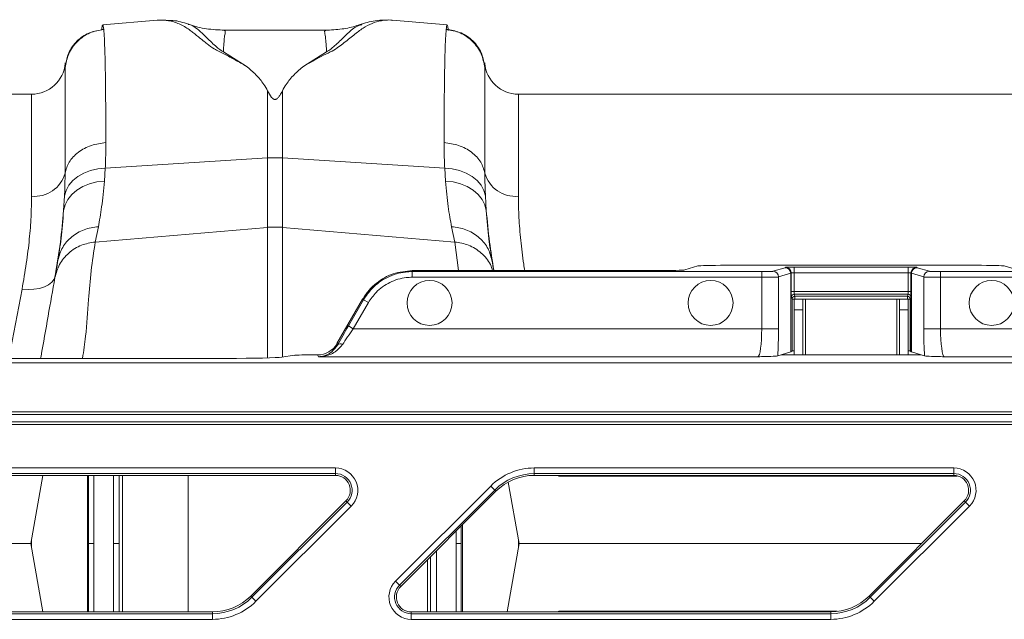
# Model space of a CAD drawing. Units: millimetres. Extents: x -1371 to 9794, y 3708 to 8078.
# Drawn here: x 7548 to 7723, y 7337 to 7444 of the extents above; entities that cross this region are included whole.
import ezdxf

# ---------------------------------------------------------------- set-up
doc = ezdxf.new("R2010")
doc.units = ezdxf.units.MM
doc.linetypes.add('SLD-Solid', pattern=[0])
doc.layers.add('ACO_DRAINAGE', color=7, linetype='SLD-Solid')

# ---------------------------------------------------------------- blocks, each defined once
blk = doc.blocks.new('ACO - 32893 32895 - PLAN')
at = {"layer": 'ACO_DRAINAGE', "linetype": 'SLD-Solid', "lineweight": 0}
for p, q in [((1116.31, 203.41), (1106.6, 202.56)), ((1116.47, 203.4), (1116.29, 203.41)), ((1167.89, 202.56), (1158.17, 203.41)), ((1146.27, 201.62), (1128.23, 201.62)), ((1128.27, 201.59), (1128.23, 201.61)), ((1146.27, 201.58), (1146.23, 201.57)), ((1152.69, 202.62), (1152.62, 202.6)), ((1132.14, 195.22), (1128.07, 197.77)), ((1146.41, 197.77), (1142.36, 195.23)), ((1099.92, 195.81), (1099.92, 195.72)), ((1099.92, 195.72), (1099.92, 194.98)), ((1174.56, 195.72), (1174.56, 195.79)), ((1174.56, 194.98), (1174.56, 195.72)), ((1093.94, 190.24), (1076.34, 190.24)), ((1093.94, 172.07), (1093.94, 190.24)), ((1135.93, 190.82), (1135.93, 178.9)), ((1138.55, 178.9), (1138.55, 190.82)), ((1274.34, 190.24), (1180.54, 190.24)), ((1180.54, 190.24), (1180.54, 172.07)), ((1107.05, 177.07), (1135.93, 178.9)), ((1135.93, 178.9), (1135.93, 166.54)), ((1138.55, 166.54), (1138.55, 178.9)), ((1167.43, 177.07), (1138.55, 178.9)), ((1104.41, 176.63), (1105.7, 176.93)), ((1105.7, 176.93), (1107.05, 177.07)), ((1106.89, 174.77), (1107.05, 177.07)), ((1167.43, 177.07), (1167.59, 174.77)), ((1167.43, 177.07), (1168.78, 176.93)), ((1168.78, 176.93), (1170.07, 176.63)), ((1101.27, 174.85), (1102.17, 175.57)), ((1102.17, 175.57), (1103.23, 176.17)), ((1103.23, 176.17), (1104.41, 176.63)), ((1170.07, 176.63), (1171.25, 176.17)), ((1171.25, 176.17), (1172.31, 175.57)), ((1172.31, 175.57), (1173.21, 174.85)), ((1100.07, 173.11), (1100.57, 174.02)), ((1100.57, 174.02), (1101.27, 174.85)), ((1101.99, 173.18), (1103.05, 173.82)), ((1103.05, 173.82), (1104.24, 174.3)), ((1104.24, 174.3), (1105.54, 174.62)), ((1105.54, 174.62), (1106.89, 174.77)), ((1167.59, 174.77), (1168.94, 174.62)), ((1168.94, 174.62), (1170.24, 174.3)), ((1170.24, 174.3), (1171.43, 173.82)), ((1171.43, 173.82), (1172.49, 173.18)), ((1173.21, 174.85), (1173.91, 174.02)), ((1173.91, 174.02), (1174.41, 173.11)), ((1099.8, 172.15), (1099.64, 169.52)), ((1099.8, 172.15), (1100.07, 173.11)), ((1100.39, 171.52), (1101.1, 172.4)), ((1101.1, 172.4), (1101.99, 173.18)), ((1172.49, 173.18), (1173.38, 172.4)), ((1173.38, 172.4), (1174.09, 171.52)), ((1174.41, 173.11), (1174.68, 172.15)), ((1174.84, 169.52), (1174.68, 172.15)), ((1099.64, 169.52), (1099.9, 170.55)), ((1099.9, 170.55), (1100.39, 171.52)), ((1174.09, 171.52), (1174.58, 170.55)), ((1174.58, 170.55), (1174.84, 169.52)), ((1105.27, 163.93), (1105.82, 166.65)), ((1105.27, 163.93), (1135.93, 166.54)), ((1135.93, 166.54), (1135.93, 143.3)), ((1169.21, 163.93), (1138.55, 166.54)), ((1138.55, 143.44), (1138.55, 166.54)), ((1168.66, 166.65), (1169.21, 163.93)), ((1169.21, 163.93), (1169.88, 158.84)), ((1210.14, 158.96), (1212.49, 159.67)), ((1262.01, 159.79), (1217.47, 159.79)), ((1228.1, 159.43), (1228.04, 159.37)), ((1249.88, 159.47), (1229.6, 159.47)), ((1229.6, 159.47), (1229.6, 158.47)), ((1249.88, 159.47), (1249.88, 158.47)), ((1251.44, 159.37), (1251.38, 159.43)), ((1266.99, 159.67), (1269.34, 158.96)), ((1098.15, 157.91), (1097.94, 157.32)), ((1161.67, 158.84), (1161.67, 158.66)), ((1161.67, 158.84), (1205.16, 158.84)), ((1161.67, 158.66), (1161.67, 157.66)), ((1223.83, 158.66), (1161.67, 158.66)), ((1161.67, 157.66), (1223.83, 157.66)), ((1223.83, 158.66), (1223.83, 157.66)), ((1223.83, 157.66), (1223.83, 148.5)), ((1228.01, 159.36), (1225.82, 158.71)), ((1226.82, 157.71), (1229, 158.36)), ((1226.82, 148.5), (1226.82, 157.71)), ((1229, 144.36), (1229, 158.36)), ((1229.04, 158.37), (1229.1, 158.43)), ((1229.04, 158.37), (1229.04, 144.37)), ((1229.1, 155.14), (1229.1, 158.43)), ((1229.6, 158.47), (1229.6, 155.14)), ((1229.6, 158.47), (1249.88, 158.47)), ((1249.88, 155.14), (1249.88, 158.47)), ((1250.38, 158.43), (1250.44, 158.37)), ((1250.38, 158.43), (1250.38, 155.14)), ((1250.44, 144.37), (1250.44, 158.37)), ((1250.48, 158.36), (1252.66, 157.71)), ((1250.48, 158.36), (1250.48, 144.36)), ((1253.66, 158.71), (1251.47, 159.36)), ((1252.66, 157.71), (1252.66, 148.5)), ((1255.65, 158.66), (1255.65, 157.66)), ((1412.52, 158.66), (1255.65, 158.66)), ((1255.65, 148.5), (1255.65, 157.66)), ((1255.65, 157.66), (1411.52, 157.66)), ((1096.22, 155.95), (1095.35, 155.68)), ((1096.96, 156.33), (1096.22, 155.95)), ((1097.54, 156.79), (1096.96, 156.33)), ((1097.94, 157.32), (1097.54, 156.79)), ((1092.24, 155.55), (1089.9, 143.21)), ((1093.32, 155.48), (1092.24, 155.55)), ((1094.37, 155.52), (1093.32, 155.48)), ((1095.35, 155.68), (1094.37, 155.52)), ((1229.6, 155.14), (1229.1, 155.14)), ((1229.6, 155.14), (1249.88, 155.14)), ((1249.86, 154.64), (1229.62, 154.64)), ((1229.62, 154.64), (1229.73, 154.28)), ((1229.73, 154.28), (1249.75, 154.28)), ((1229.73, 154.28), (1229.73, 153.78)), ((1249.75, 154.28), (1249.86, 154.64)), ((1249.75, 154.28), (1249.75, 153.78)), ((1249.88, 155.14), (1250.38, 155.14)), ((1152.83, 153.74), (1148.27, 145.84)), ((1152.99, 153.65), (1150.31, 149)), ((1151.18, 148.5), (1153.86, 153.15)), ((1152.83, 153.74), (1152.99, 153.65)), ((1152.99, 153.65), (1153.86, 153.15)), ((1229.23, 153.78), (1229.12, 154.14)), ((1229.23, 144.56), (1229.23, 153.78)), ((1229.23, 153.78), (1229.73, 153.78)), ((1231.12, 153.74), (1229.62, 153.74)), ((1229.62, 151.85), (1229.62, 153.74)), ((1249.75, 153.78), (1229.73, 153.78)), ((1229.73, 153.78), (1229.73, 153.74)), ((1231.12, 151.85), (1231.12, 153.74)), ((1231.12, 153.74), (1231.62, 153.74)), ((1247.87, 153.74), (1231.62, 153.74)), ((1231.62, 143.84), (1231.62, 153.74)), ((1247.87, 153.74), (1248.37, 153.74)), ((1247.87, 153.74), (1247.87, 143.84)), ((1249.87, 153.74), (1248.37, 153.74)), ((1248.37, 153.74), (1248.37, 151.85)), ((1249.75, 153.78), (1250.25, 153.78)), ((1249.75, 153.74), (1249.75, 153.78)), ((1249.87, 153.74), (1249.87, 151.85)), ((1250.36, 154.14), (1250.25, 153.78)), ((1250.25, 153.78), (1250.25, 144.56)), ((1231.12, 151.85), (1229.62, 151.85)), ((1229.62, 143.84), (1229.62, 151.85)), ((1231.12, 143.84), (1231.12, 151.85)), ((1249.87, 151.85), (1248.37, 151.85)), ((1248.37, 151.85), (1248.37, 143.84)), ((1249.87, 151.85), (1249.87, 143.84)), ((1150.31, 149), (1151.18, 148.5)), ((1223.83, 148.5), (1151.18, 148.5)), ((1223.83, 148.5), (1226.82, 148.5)), ((1252.66, 148.5), (1255.65, 148.5)), ((1402.37, 148.5), (1255.65, 148.5)), ((1148.4, 145.63), (1148.27, 145.84)), ((1138.47, 143.43), (1140.66, 143.76)), ((1144.6, 143.84), (1144.81, 143.84)), ((1144.81, 143.84), (1145.01, 143.51)), ((1226.68, 143.66), (1227.28, 143.84)), ((1227.28, 143.84), (1229, 144.36)), ((1227.28, 143.84), (1252.2, 143.84)), ((1229.23, 144.56), (1229.04, 144.37)), ((1250.44, 144.37), (1250.25, 144.56)), ((1250.48, 144.36), (1252.2, 143.84)), ((1252.2, 143.84), (1252.8, 143.66)), ((1396.32, 142.45), (1037.24, 142.45)), ((1058.13, 143.21), (1128.62, 143.21)), ((1145.01, 143.51), (1223.15, 143.51)), ((1256.33, 143.51), (1397.37, 143.51)), ((1387.59, 133.72), (1037.24, 133.72)), ((1037.24, 133.22), (1387.09, 133.22)), ((1385.82, 131.95), (1037.24, 131.95)), ((1037.24, 131.45), (1385.32, 131.45)), ((1073.38, 123.71), (1148, 123.71)), ((1148, 122.71), (1073.38, 122.71)), ((1148, 122.71), (1148, 123.71)), ((1148, 122.39), (1148, 122.71)), ((1183.38, 123.71), (1258, 123.71)), ((1183.38, 122.71), (1183.38, 123.71)), ((1258, 122.71), (1183.38, 122.71)), ((1183.38, 122.39), (1183.38, 122.71)), ((1258, 122.71), (1258, 123.71)), ((1258, 122.39), (1258, 122.71)), ((1148, 122.39), (1073.38, 122.39)), ((1095.94, 122.39), (1093.8, 110.24)), ((1103.9, 98.09), (1103.9, 122.39)), ((1110.11, 122.39), (1110.11, 98.09)), ((1121.8, 98.09), (1121.8, 122.39)), ((1178.75, 121.2), (1180.68, 110.24)), ((1258, 122.39), (1183.38, 122.39)), ((1187.72, 122.28), (1187.5, 122.39)), ((1158.68, 103.54), (1175.63, 120.49)), ((1176.33, 119.79), (1159.39, 102.84)), ((1176.56, 119.56), (1159.61, 102.61)), ((1175.63, 120.49), (1176.33, 119.79)), ((1176.56, 119.56), (1176.33, 119.79)), ((1132.92, 100.92), (1149.87, 117.87)), ((1133.15, 100.69), (1150.09, 117.64)), ((1149.87, 117.87), (1150.09, 117.64)), ((1150.09, 117.64), (1150.8, 116.94)), ((1242.92, 100.92), (1259.87, 117.87)), ((1243.15, 100.69), (1260.09, 117.64)), ((1259.87, 117.87), (1260.09, 117.64)), ((1260.09, 117.64), (1260.8, 116.94)), ((1150.8, 116.94), (1133.85, 99.99)), ((1260.8, 116.94), (1243.85, 99.99)), ((1169.48, 110.24), (1169.48, 112.48)), ((1170.39, 113.4), (1170.39, 110.24)), ((1170.58, 113.58), (1170.58, 98.09)), ((1093.94, 111.02), (1093.94, 109.46)), ((1180.54, 109.46), (1180.54, 111.02)), ((1057.23, 110.24), (1093.8, 110.24)), ((1095.94, 98.09), (1093.8, 110.24)), ((1178.54, 98.09), (1180.68, 110.24)), ((1180.68, 110.24), (1252.25, 110.24)), ((1164.37, 98.09), (1164.37, 107.38)), ((1158.68, 103.54), (1159.39, 102.84)), ((1159.61, 102.61), (1159.39, 102.84)), ((1132.92, 100.92), (1133.15, 100.69)), ((1133.15, 100.69), (1133.85, 99.99)), ((1242.92, 100.92), (1243.15, 100.69)), ((1243.15, 100.69), (1243.85, 99.99)), ((1187.72, 98.2), (1187.5, 98.09)), ((1051.48, 98.09), (1126.1, 98.09)), ((1051.48, 97.77), (1126.1, 97.77)), ((1126.1, 96.77), (1051.48, 96.77)), ((1126.1, 98.09), (1126.1, 97.77)), ((1126.1, 96.77), (1126.1, 97.77)), ((1161.48, 98.09), (1161.48, 97.77)), ((1161.48, 98.09), (1236.1, 98.09)), ((1161.48, 96.77), (1161.48, 97.77)), ((1161.48, 97.77), (1236.1, 97.77)), ((1236.1, 96.77), (1161.48, 96.77)), ((1236.1, 98.09), (1236.1, 97.77)), ((1236.1, 96.77), (1236.1, 97.77))]:
    blk.add_line(p, q, dxfattribs=at)
for centre in [(1164.74, 153.08), (1214.74, 153.08), (1264.74, 153.08)]:
    blk.add_circle(centre, 4, dxfattribs=at)
for centre, radius, start, end in [((1093.94, 196.24), 6, 270, 355), ((1180.54, 196.24), 6, 185, 270), ((1137.24, 158.23), 20.71, 86.3803, 93.6197), ((1094.45, 177.7), 5.66, 264.8077, 344.3204), ((1180.03, 177.7), 5.66, 195.6796, 275.1923), ((1137.24, 151.14), 15.46, 85.1483, 94.8517), ((1228.1, 158.43), 1, 0.046, 89.954), ((1251.38, 158.43), 1, 90.046, 179.954), ((1225.82, 157.71), 1, 0.0537, 89.7475), ((1228, 158.36), 1, 0.0537, 89.7475), ((1228.04, 158.37), 1, 0.046, 89.954), ((1251.44, 158.37), 1, 90.046, 179.954), ((1251.48, 158.36), 1, 90.2525, 179.9463), ((1253.66, 157.71), 1, 90.2525, 179.9463), ((1229.62, 154.14), 0.5, 90.0537, 179.7475), ((1229.73, 153.78), 0.5, 90.0537, 179.7475), ((1249.75, 153.78), 0.5, 0.2525, 89.9463), ((1249.86, 154.14), 0.5, 0.2525, 89.9463), ((1148.87, 145.06), 0.746, 58.5399, 129.6967), ((1148, 119.74), 3.97, 315, 90), ((1148, 119.74), 2.97, 315, 90), ((1183.38, 112.74), 10.97, 90, 135), ((1183.38, 112.74), 9.97, 90, 135), ((1258, 119.74), 3.97, 315, 90), ((1258, 119.74), 2.97, 315, 90), ((1148, 119.74), 2.65, 315, 90), ((1183.38, 112.74), 9.65, 90, 135), ((1258, 119.74), 2.65, 315, 90), ((1161.48, 100.74), 3.97, 135, 270), ((1161.48, 100.74), 2.97, 135, 270), ((1161.48, 100.74), 2.65, 135, 270), ((1126.1, 107.74), 9.65, 270, 315), ((1126.1, 107.74), 9.97, 270, 315), ((1126.1, 107.74), 10.97, 270, 315), ((1236.1, 107.74), 9.65, 270, 315), ((1236.1, 107.74), 9.97, 270, 315), ((1236.1, 107.74), 10.97, 270, 315)]:
    blk.add_arc(centre, radius, start, end, dxfattribs=at)
for centre, major_axis, ratio, start_param, end_param in [((1217.47, 159.65), (5, 0), 0.026186, 1.570796, 3.054326), ((1229.6, 159.43), (1.5, 0), 0.026186, 1.570796, 3.115413), ((1249.88, 159.43), (1.5, 0), 0.026186, 0.02618, 1.570796), ((1262.01, 159.65), (5, 0), 0.026186, 0.087266, 1.570796), ((1205.16, 158.97), (5, 0), 0.026186, 4.712389, 6.195919), ((1223.83, 158.71), (2, 0), 0.026186, 4.712389, 6.195919), ((1223.83, 157.71), (3, 0), 0.017457, 4.712389, 6.195919), ((1219.04, 159.38), (9, 0), 0.026186, 6.195919, 6.257005), ((1219.04, 158.38), (10, 0), 0.023567, 6.195919, 6.257005), ((1229.6, 158.43), (0.5, 0), 0.078558, 1.570796, 3.115413), ((1249.88, 158.43), (0.5, 0), 0.078558, 0.02618, 1.570796), ((1260.44, 158.38), (10, 0), 0.023567, 3.167773, 3.228859), ((1260.44, 159.38), (9, 0), 0.026186, 3.167773, 3.228859), ((1255.65, 157.71), (3, 0), 0.017457, 3.228859, 4.712389), ((1255.65, 158.71), (2, 0), 0.026186, 3.228859, 4.712389), ((1229.12, 155.14), (0, 1), 0.026186, 1.570796, 3.054326), ((1229.62, 155.14), (0, 0.5), 0.052372, 1.570796, 3.054326), ((1249.86, 155.14), (0, 0.5), 0.052372, 3.228859, 4.712389), ((1250.36, 155.14), (0, 1), 0.026186, 3.228859, 4.712389), ((1150.49, 149), (3.47, 6), 0.022674, 1.583895, 2.180893), ((1151.36, 148.5), (3.47, 5), 0.024509, 1.58779, 2.184789), ((1223.13, 148.5), (0, 5), 0.139982, 3.167773, 4.712389), ((1226.12, 148.5), (0, 8), 0.087489, 4.062341, 4.712389), ((1253.36, 148.5), (0, 8), 0.087489, 1.570796, 2.220844), ((1256.35, 148.5), (0, 5), 0.139982, 1.570796, 3.115413), ((1144.81, 147.84), (2, -3.47), 0.999543, 5.759784, 6.806586), ((1144.6, 143.74), (4, 0), 0.026186, 1.570796, 2.96706), ((1219.04, 144.38), (10, 0), 0.026186, 6.195919, 6.257005), ((1229.73, 144.56), (0.5, 0), 0.026186, 1.796874, 3.115413), ((1249.75, 144.56), (0.5, 0), 0.026186, 0.02618, 1.344719), ((1260.44, 144.38), (10, 0), 0.026186, 3.167773, 3.228859), ((1128.62, 143.48), (10, 0), 0.026186, 4.712389, 6.108652)]:
    blk.add_ellipse(centre, major_axis=major_axis, ratio=ratio, start_param=start_param, end_param=end_param, dxfattribs=at)
for points, knots in [([(1116.31, 203.39), (1116.5, 203.41), (1117, 203.46), (1117.83, 203.41), (1118.8, 203.24), (1119.75, 202.95), (1120.68, 202.53), (1121.53, 202.03), (1122.28, 201.5), (1122.95, 200.97), (1123.65, 200.42), (1124.39, 199.82), (1125.3, 199.11), (1126.38, 198.25), (1128.28, 197.36), (1130.17, 196.34), (1131.48, 195.59), (1132.14, 195.22)], [0, 0, 0, 0, 0.044737, 0.121222, 0.19787, 0.274486, 0.350937, 0.427222, 0.489233, 0.540148, 0.591855, 0.648005, 0.697946, 0.768335, 0.844442, 0.921879, 1, 1, 1, 1]), ([(1121.83, 202.71), (1120.92, 203), (1119.65, 203.4), (1118.28, 203.38), (1117.89, 203.38)], [0, 0, 0, 0, 0.715281, 1, 1, 1, 1]), ([(1142.36, 195.23), (1142.91, 195.53), (1144, 196.11), (1145.42, 197), (1147.08, 197.71), (1148.34, 198.47), (1149.75, 199.54), (1151.3, 200.81), (1152.9, 202.04), (1154.49, 202.91), (1156.16, 203.36), (1157.41, 203.51), (1158.06, 203.4), (1158.17, 203.38)], [0, 0, 0, 0, 0.063056, 0.124465, 0.187767, 0.244086, 0.30233, 0.438883, 0.573184, 0.707024, 0.841051, 0.975039, 1, 1, 1, 1]), ([(1157.25, 203.39), (1156.64, 203.4), (1155.03, 203.44), (1153.55, 202.99), (1152.64, 202.71)], [0, 0, 0, 0, 0.3842514, 1, 1, 1, 1]), ([(1099.92, 194.98), (1100.07, 195.82), (1100.4, 197.54), (1101.99, 199.72), (1104.2, 201.3), (1105.93, 201.63), (1106.77, 201.78)], [0, 0, 0, 0, 0.2422269, 0.4999993, 0.7577722, 1, 1, 1, 1]), ([(1106.45, 201.7), (1105.66, 201.56), (1104.02, 201.26), (1101.92, 199.77), (1100.41, 197.7), (1100.1, 196.07), (1099.95, 195.28)], [0, 0, 0, 0, 0.2420229, 0.4998259, 0.7577316, 1, 1, 1, 1]), ([(1106.6, 202.54), (1106.57, 202.51), (1106.52, 202.46), (1106.45, 202.12), (1106.42, 201.81), (1106.4, 201.68)], [0, 0, 0, 0, 0.449039, 0.769944, 1, 1, 1, 1]), ([(1106.77, 201.78), (1106.75, 201.98), (1106.7, 202.39), (1106.64, 202.61), (1106.6, 202.54), (1106.6, 202.54)], [0, 0, 0, 0, 0.452253, 0.939921, 1, 1, 1, 1]), ([(1107.15, 181.63), (1107.15, 183.25), (1107.14, 186.54), (1107.11, 190.83), (1107.06, 194.65), (1106.99, 197.82), (1106.89, 200.34), (1106.81, 201.3), (1106.77, 201.78)], [0, 0, 0, 0, 0.153706, 0.312601, 0.476681, 0.645943, 0.820384, 1, 1, 1, 1]), ([(1128.07, 197.77), (1127.79, 197.95), (1127.23, 198.3), (1126.52, 198.93), (1125.59, 199.81), (1124.5, 200.89), (1123.37, 201.88), (1122.48, 202.52), (1121.93, 202.63), (1121.8, 202.66)], [0, 0, 0, 0, 0.0776123, 0.1523147, 0.2675418, 0.4702528, 0.6983953, 0.9279211, 1, 1, 1, 1]), ([(1128.28, 201.62), (1127.2, 201.68), (1125.09, 201.8), (1122.92, 202.27), (1121.9, 202.7), (1121.82, 202.73)], [0, 0, 0, 0, 0.495744, 0.962471, 1, 1, 1, 1]), ([(1128.07, 197.77), (1128.1, 198.29), (1128.15, 199.33), (1128.25, 200.45), (1128.4, 201.21), (1128.43, 201.57), (1128.3, 201.59), (1128.27, 201.59)], [0, 0, 0, 0, 0.2255933, 0.4524892, 0.6780906, 0.9050912, 1, 1, 1, 1]), ([(1146.23, 201.57), (1146.18, 201.58), (1146.1, 201.59), (1146.08, 201.48), (1146.07, 201.34), (1146.1, 201.16), (1146.14, 200.93), (1146.18, 200.67), (1146.23, 200.32), (1146.29, 199.8), (1146.35, 198.99), (1146.39, 198.21), (1146.41, 197.77)], [0, 0, 0, 0, 0.09397, 0.167486, 0.244868, 0.326137, 0.403716, 0.481298, 0.558882, 0.664779, 0.81182, 1, 1, 1, 1]), ([(1152.58, 202.72), (1152.33, 202.63), (1151.23, 202.21), (1149.09, 201.76), (1147.19, 201.67), (1146.2, 201.62)], [0, 0, 0, 0, 0.12241, 0.540812, 1, 1, 1, 1]), ([(1152.62, 202.6), (1152.31, 202.5), (1151.37, 202.22), (1150.12, 201.01), (1148.77, 199.67), (1147.78, 198.77), (1147.2, 198.27), (1146.68, 197.94), (1146.41, 197.77)], [0, 0, 0, 0, 0.1777437, 0.5242958, 0.7858373, 0.8555461, 0.9264094, 1, 1, 1, 1]), ([(1167.71, 201.78), (1167.67, 201.3), (1167.59, 200.34), (1167.49, 197.82), (1167.42, 194.65), (1167.37, 190.83), (1167.34, 186.54), (1167.33, 183.25), (1167.33, 181.63)], [0, 0, 0, 0, 0.179616, 0.354057, 0.523319, 0.687399, 0.846294, 1, 1, 1, 1]), ([(1167.88, 202.47), (1167.87, 202.5), (1167.8, 202.66), (1167.75, 202.17), (1167.71, 201.78)], [0, 0, 0, 0, 0.189084, 1, 1, 1, 1]), ([(1167.71, 201.78), (1168.55, 201.63), (1170.28, 201.3), (1172.49, 199.72), (1174.08, 197.54), (1174.41, 195.82), (1174.56, 194.98)], [0, 0, 0, 0, 0.242228, 0.500001, 0.757773, 1, 1, 1, 1]), ([(1168.07, 201.59), (1168.05, 201.84), (1167.98, 202.48), (1167.92, 202.47), (1167.88, 202.47)], [0, 0, 0, 0, 0.389636, 1, 1, 1, 1]), ([(1174.53, 195.33), (1174.38, 196.12), (1174.07, 197.74), (1172.56, 199.81), (1170.46, 201.29), (1168.82, 201.58), (1168.02, 201.72)], [0, 0, 0, 0, 0.242426, 0.500392, 0.758141, 1, 1, 1, 1]), ([(1099.92, 194.98), (1099.92, 194.52), (1099.91, 193.61), (1099.91, 191.26), (1099.91, 188.32), (1099.9, 184.78), (1099.9, 180.78), (1099.9, 177.69), (1099.9, 176.17)], [0, 0, 0, 0, 0.1773207, 0.3503512, 0.5191139, 0.6836301, 0.8439193, 1, 1, 1, 1]), ([(1099.93, 195.8), (1099.93, 195.82), (1099.93, 195.9), (1099.92, 195.4), (1099.92, 194.98)], [0, 0, 0, 0, 0.188049, 1, 1, 1, 1]), ([(1099.95, 195.16), (1099.95, 195.38), (1099.94, 195.92), (1099.94, 195.85), (1099.93, 195.8)], [0, 0, 0, 0, 0.4059014, 1, 1, 1, 1]), ([(1135.93, 190.82), (1135.71, 191.21), (1135.13, 192.24), (1133.9, 193.75), (1132.73, 194.72), (1132.14, 195.22)], [0, 0, 0, 0, 0.2358, 0.616206, 1, 1, 1, 1]), ([(1138.55, 190.82), (1138.77, 191.21), (1139.36, 192.25), (1140.59, 193.76), (1141.77, 194.74), (1142.36, 195.23)], [0, 0, 0, 0, 0.234783, 0.615678, 1, 1, 1, 1]), ([(1174.55, 195.79), (1174.54, 195.83), (1174.54, 195.91), (1174.53, 195.65), (1174.53, 195.41), (1174.53, 195.31)], [0, 0, 0, 0, 0.449725, 0.77583, 1, 1, 1, 1]), ([(1174.56, 194.98), (1174.56, 195.33), (1174.55, 195.83), (1174.55, 195.8), (1174.55, 195.79)], [0, 0, 0, 0, 0.687059, 1, 1, 1, 1]), ([(1174.58, 176.17), (1174.58, 177.69), (1174.58, 180.78), (1174.58, 184.78), (1174.57, 188.32), (1174.57, 191.26), (1174.57, 193.61), (1174.56, 194.52), (1174.56, 194.98)], [0, 0, 0, 0, 0.156081, 0.31637, 0.480886, 0.649649, 0.822679, 1, 1, 1, 1]), ([(1138.55, 190.82), (1138.41, 190.56), (1138.22, 190.2), (1137.94, 189.79), (1137.77, 189.58), (1137.62, 189.44), (1137.48, 189.35), (1137.37, 189.31), (1137.27, 189.29), (1137.17, 189.3), (1137.05, 189.33), (1136.84, 189.44), (1136.38, 189.95), (1136.13, 190.43), (1135.93, 190.82)], [0, 0, 0, 0, 0.2405547, 0.3253281, 0.3831674, 0.4343823, 0.4639764, 0.482427, 0.4962598, 0.5101634, 0.5264186, 0.5545563, 0.6473021, 1, 1, 1, 1]), ([(1099.9, 176.17), (1100.09, 176.85), (1100.47, 178.23), (1102.16, 179.98), (1104.47, 181.24), (1106.28, 181.5), (1107.15, 181.63)], [0, 0, 0, 0, 0.242535, 0.5, 0.757465, 1, 1, 1, 1]), ([(1107.05, 177.07), (1107.07, 177.57), (1107.13, 179.14), (1107.14, 180.61), (1107.15, 181.63)], [0, 0, 0, 0, 0.315149, 1, 1, 1, 1]), ([(1167.33, 181.63), (1167.34, 180.61), (1167.35, 179.14), (1167.41, 177.57), (1167.43, 177.07)], [0, 0, 0, 0, 0.6848505, 1, 1, 1, 1]), ([(1167.33, 181.63), (1168.2, 181.5), (1170.01, 181.24), (1172.32, 179.98), (1174.01, 178.23), (1174.39, 176.85), (1174.58, 176.17)], [0, 0, 0, 0, 0.242535, 0.5, 0.757465, 1, 1, 1, 1]), ([(1099.9, 176.17), (1099.89, 175.28), (1099.88, 173.98), (1099.82, 172.59), (1099.8, 172.15)], [0, 0, 0, 0, 0.685137, 1, 1, 1, 1]), ([(1174.68, 172.15), (1174.66, 172.59), (1174.6, 173.98), (1174.59, 175.28), (1174.58, 176.17)], [0, 0, 0, 0, 0.314863, 1, 1, 1, 1]), ([(1105.82, 166.65), (1106.03, 167.75), (1106.44, 169.98), (1106.74, 173.16), (1106.89, 174.77)], [0, 0, 0, 0, 0.4946926, 1, 1, 1, 1]), ([(1167.59, 174.77), (1167.74, 173.19), (1168.03, 170.01), (1168.45, 167.78), (1168.66, 166.65)], [0, 0, 0, 0, 0.494678, 1, 1, 1, 1]), ([(1093.94, 172.07), (1093.92, 170.86), (1093.89, 168.45), (1093.57, 164.44), (1093.05, 160.16), (1092.51, 157.09), (1092.24, 155.55)], [0, 0, 0, 0, 0.246018, 0.49356, 0.745939, 1, 1, 1, 1]), ([(1181.69, 158.84), (1181.62, 159.22), (1181.3, 161.09), (1180.94, 164.27), (1180.6, 168.35), (1180.56, 170.82), (1180.54, 172.07)], [0, 0, 0, 0, 0.077204, 0.380158, 0.689063, 1, 1, 1, 1]), ([(1098.15, 157.91), (1098.48, 159.93), (1099.14, 163.98), (1099.48, 167.67), (1099.64, 169.52)], [0, 0, 0, 0, 0.4978381, 1, 1, 1, 1]), ([(1099.64, 169.52), (1099.5, 167.8), (1099.22, 164.31), (1098.83, 161.92), (1098.64, 160.71)], [0, 0, 0, 0, 0.494476, 1, 1, 1, 1]), ([(1175.84, 160.71), (1175.65, 161.89), (1175.26, 164.28), (1174.98, 167.76), (1174.84, 169.52)], [0, 0, 0, 0, 0.494536, 1, 1, 1, 1]), ([(1174.84, 169.52), (1175, 167.69), (1175.3, 164.29), (1175.91, 160.56), (1176.19, 158.84)], [0, 0, 0, 0, 0.5399348, 1, 1, 1, 1]), ([(1098.09, 157.59), (1098.31, 158.39), (1098.77, 160.03), (1100.46, 162.06), (1102.7, 163.51), (1104.43, 163.79), (1105.27, 163.93)], [0, 0, 0, 0, 0.243129, 0.5, 0.756871, 1, 1, 1, 1]), ([(1103.02, 143.21), (1103.2, 144.53), (1103.7, 148.02), (1104.03, 153.2), (1104.49, 158.79), (1105.01, 162.22), (1105.27, 163.93)], [0, 0, 0, 0, 0.189724, 0.504857, 0.752451, 1, 1, 1, 1]), ([(1169.21, 163.93), (1170.05, 163.8), (1171.79, 163.51), (1174, 162.05), (1175.47, 160.41), (1175.84, 159.21), (1175.95, 158.84)], [0, 0, 0, 0, 0.279725, 0.575261, 0.870797, 1, 1, 1, 1]), ([(1098.64, 160.71), (1098.53, 160.1), (1098.32, 158.87), (1098.16, 158.02), (1098.09, 157.59)], [0, 0, 0, 0, 0.500193, 1, 1, 1, 1]), ([(1176.17, 158.84), (1176.16, 158.88), (1176.08, 159.38), (1175.95, 160.07), (1175.84, 160.71)], [0, 0, 0, 0, 0.0820371, 1, 1, 1, 1]), ([(1161.67, 158.84), (1160.53, 158.73), (1158.23, 158.51), (1155.64, 157), (1153.88, 155.34), (1153.19, 154.28), (1152.83, 153.74)], [0, 0, 0, 0, 0.321805, 0.64361, 0.818699, 1, 1, 1, 1]), ([(1161.67, 158.66), (1161.67, 158.66), (1161.28, 158.66), (1159.76, 158.57), (1157.18, 157.8), (1154.58, 155.98), (1153.47, 154.35), (1152.99, 153.65)], [0, 0, 0, 0, 0.000006, 0.113836, 0.435635, 0.757362, 1, 1, 1, 1]), ([(1153.86, 153.15), (1154.29, 153.78), (1155.29, 155.25), (1157.63, 156.88), (1159.95, 157.6), (1161.32, 157.65), (1161.67, 157.66)], [0, 0, 0, 0, 0.242643, 0.564366, 0.886168, 1, 1, 1, 1]), ([(1098.09, 157.59), (1097.69, 155.34), (1096.9, 150.84), (1096.02, 145.84), (1095.58, 143.34), (1095.55, 143.21)], [0, 0, 0, 0, 0.4867619, 0.9736226, 1, 1, 1, 1]), ([(1145.01, 143.51), (1145.01, 143.51), (1145.33, 143.51), (1146.33, 143.63), (1147.89, 144.15), (1148.84, 145.22), (1149.26, 145.69)], [0, 0, 0, 0, 0.002223, 0.204863, 0.647378, 1, 1, 1, 1]), ([(1148.4, 145.63), (1148.06, 145.17), (1147.3, 144.14), (1146.06, 143.63), (1145.26, 143.52), (1145.01, 143.51), (1145.01, 143.51)], [0, 0, 0, 0, 0.351836, 0.7948288, 0.9975653, 1, 1, 1, 1]), ([(1223.15, 143.51), (1223.15, 143.51), (1223.6, 143.52), (1224.74, 143.55), (1226.2, 143.6), (1226.55, 143.65), (1226.68, 143.66)], [0, 0, 0, 0, 0.002017, 0.279362, 0.727548, 1, 1, 1, 1]), ([(1252.8, 143.66), (1252.93, 143.65), (1253.28, 143.6), (1254.74, 143.55), (1255.88, 143.52), (1256.33, 143.51), (1256.33, 143.51)], [0, 0, 0, 0, 0.272452, 0.720638, 0.997983, 1, 1, 1, 1]), ([(1104.09, 110.24), (1104.09, 112.02), (1104.09, 115.42), (1104.09, 119.48), (1104.09, 121.74), (1104.09, 122.39)], [0, 0, 0, 0, 0.4376515, 0.8371203, 1, 1, 1, 1]), ([(1105.03, 122.39), (1105.03, 121.17), (1105.01, 117.15), (1105, 113.07), (1105, 110.24)], [0, 0, 0, 0, 0.304969, 1, 1, 1, 1]), ([(1108.49, 110.24), (1108.49, 112.74), (1108.49, 116.81), (1108.49, 120.83), (1108.49, 122.39)], [0, 0, 0, 0, 0.6132674, 1, 1, 1, 1]), ([(1109.55, 122.39), (1109.55, 120.81), (1109.55, 116.78), (1109.55, 112.71), (1109.55, 110.24)], [0, 0, 0, 0, 0.392113, 1, 1, 1, 1]), ([(1237.24, 122.28), (1234.78, 122.28), (1229.87, 122.28), (1222.62, 122.28), (1215.6, 122.28), (1208.92, 122.28), (1202.68, 122.28), (1197, 122.28), (1191.9, 122.28), (1189.11, 122.28), (1187.72, 122.28)], [0, 0, 0, 0, 0.1249973, 0.2499945, 0.3749973, 0.5, 0.6250027, 0.7500055, 0.8750027, 1, 1, 1, 1]), ([(1258.61, 122.28), (1256.36, 122.28), (1251.8, 122.28), (1244.6, 122.28), (1239.69, 122.28), (1237.24, 122.28)], [0, 0, 0, 0, 0.326414, 0.663207, 1, 1, 1, 1]), ([(1105, 110.24), (1104.89, 110.24), (1104.67, 110.24), (1104.38, 110.24), (1104.18, 110.24), (1104.1, 110.24), (1104.09, 110.24), (1104.09, 110.24)], [0, 0, 0, 0, 0.2415282, 0.4830553, 0.7246104, 0.9662156, 1, 1, 1, 1]), ([(1104.09, 110.24), (1104.09, 108.46), (1104.09, 105.06), (1104.09, 101), (1104.09, 98.74), (1104.09, 98.09)], [0, 0, 0, 0, 0.437651, 0.83712, 1, 1, 1, 1]), ([(1105.03, 98.09), (1105.03, 99.31), (1105.01, 103.33), (1105, 107.41), (1105, 110.24)], [0, 0, 0, 0, 0.304969, 1, 1, 1, 1]), ([(1109.55, 110.24), (1109.51, 110.24), (1109.44, 110.24), (1109.21, 110.24), (1108.91, 110.24), (1108.66, 110.24), (1108.52, 110.24), (1108.49, 110.24)], [0, 0, 0, 0, 0.235723, 0.471445, 0.707185, 0.942951, 1, 1, 1, 1]), ([(1108.49, 110.24), (1108.49, 107.74), (1108.49, 103.67), (1108.49, 99.65), (1108.49, 98.09)], [0, 0, 0, 0, 0.613267, 1, 1, 1, 1]), ([(1109.55, 98.09), (1109.55, 99.67), (1109.55, 103.7), (1109.55, 107.77), (1109.55, 110.24)], [0, 0, 0, 0, 0.392113, 1, 1, 1, 1]), ([(1165.99, 98.09), (1165.99, 99.65), (1165.99, 103.26), (1165.99, 106.92), (1165.99, 109)], [0, 0, 0, 0, 0.4308061, 1, 1, 1, 1]), ([(1169.48, 110.24), (1169.48, 107.12), (1169.47, 103.05), (1169.45, 99.04), (1169.45, 98.09)], [0, 0, 0, 0, 0.7640007, 1, 1, 1, 1]), ([(1170.39, 110.24), (1170.37, 110.24), (1170.33, 110.24), (1170.13, 110.24), (1169.86, 110.24), (1169.62, 110.24), (1169.5, 110.24), (1169.48, 110.24)], [0, 0, 0, 0, 0.241642, 0.483284, 0.7249, 0.966465, 1, 1, 1, 1]), ([(1170.39, 98.09), (1170.39, 99.8), (1170.39, 103.83), (1170.39, 107.9), (1170.39, 110.24)], [0, 0, 0, 0, 0.42493, 1, 1, 1, 1]), ([(1164.93, 107.93), (1164.93, 106.23), (1164.93, 102.93), (1164.93, 99.67), (1164.93, 98.09)], [0, 0, 0, 0, 0.51625, 1, 1, 1, 1]), ([(1237.24, 98.2), (1234.78, 98.2), (1229.87, 98.2), (1222.62, 98.2), (1215.6, 98.2), (1208.92, 98.2), (1202.68, 98.2), (1197, 98.2), (1191.9, 98.2), (1189.11, 98.2), (1187.72, 98.2)], [0, 0, 0, 0, 0.124997, 0.249995, 0.374997, 0.5, 0.625003, 0.750005, 0.875003, 1, 1, 1, 1])]:
    blk.add_open_spline(points, degree=3, knots=knots, dxfattribs=at)
for points in [[(1098.64, 160.71), (1098.86, 161.49), (1099.31, 163.05), (1100.99, 164.94), (1103.21, 166.28), (1104.95, 166.53), (1105.82, 166.65)], [(1168.66, 166.65), (1169.53, 166.53), (1171.27, 166.28), (1173.49, 164.94), (1175.17, 163.05), (1175.62, 161.49), (1175.84, 160.71)]]:
    blk.add_open_spline(points, degree=3, dxfattribs=at)
blk = doc.blocks.new('A$C70933437')
at = {"layer": 'ACO_DRAINAGE'}
blk.add_blockref('ACO - 32893 32895 - PLAN', (1352.2215, 3524.6134), dxfattribs=at)

msp = doc.modelspace()

# ---------------------------------------------------------------- block references
msp.add_blockref('A$C70933437', (5103.5002, 3715.9657))

doc.saveas('drawing.dxf')
